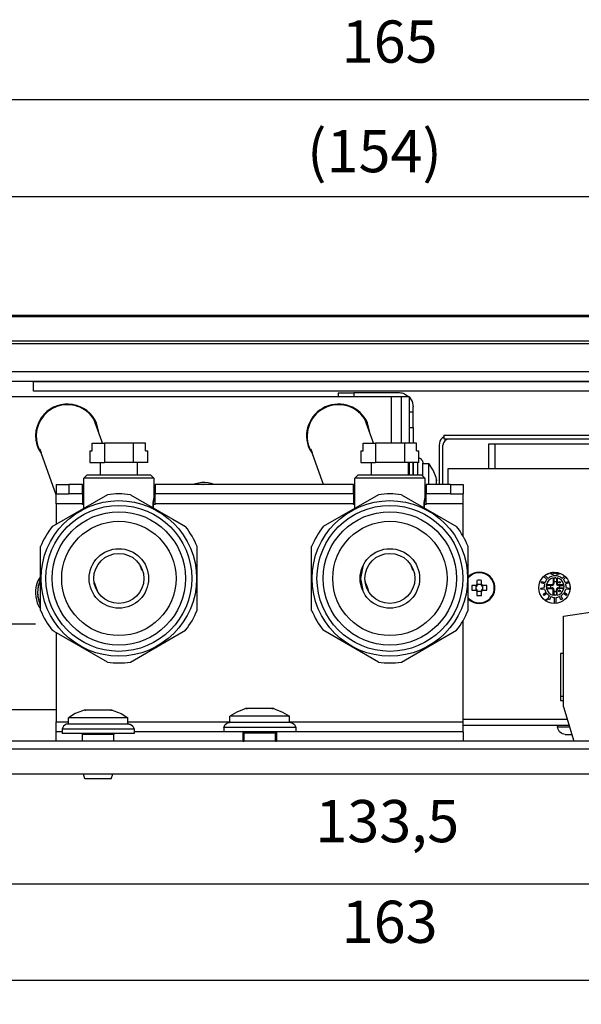
# Model space of a CAD drawing. Units: millimetres. Extents: x 0 to 3861, y 0 to 2730.
# Drawn here: x 3014 to 3317, y 804 to 1334 of the extents above; entities that cross this region are included whole.
import ezdxf

# ---------------------------------------------------------------- set-up
doc = ezdxf.new("R2010")
doc.units = ezdxf.units.MM
doc.layers.add('1', color=7, linetype='Continuous')
doc.styles.add('CONVERTER_11', font='txt.shx', dxfattribs={"width": 0.9})
doc.dimstyles.new('ME10_DIM_25', dxfattribs={"dimtxt": 6.740741, "dimasz": 6.740741, "dimexe": 3.851852, "dimexo": 0, "dimgap": 3.851852, "dimtad": 1, "dimdsep": 46, "dimtxsty": 'CONVERTER_11', "dimsah": 1, "dimcen": 0.09, "dimclrd": 2, "dimclre": 2, "dimclrt": 3, "dimadec": 0, "dimazin": 0, "dimtfac": 1, "dimtdec": 4, "dimtix": 1, "dimtmove": 0, "dimatfit": 3, "dimfxl": 0, "dimtolj": 1, "dimtzin": 0, "dimarcsym": 0})
doc.dimstyles.new('ME10_DIM_26', dxfattribs={"dimtxt": 6.740741, "dimasz": 6.740741, "dimexe": 3.851852, "dimexo": 0, "dimgap": 3.851852, "dimtad": 1, "dimdsep": 46, "dimtxsty": 'CONVERTER_11', "dimsah": 1, "dimcen": 0.09, "dimclrd": 2, "dimclre": 2, "dimclrt": 3, "dimadec": 0, "dimazin": 0, "dimtfac": 1, "dimtdec": 4, "dimtix": 1, "dimtmove": 0, "dimatfit": 3, "dimfxl": 0, "dimtolj": 1, "dimtzin": 0, "dimarcsym": 0})
doc.dimstyles.new('ME10_DIM_27', dxfattribs={"dimtxt": 6.740741, "dimasz": 6.740741, "dimexe": 3.851852, "dimexo": 0, "dimgap": 3.851852, "dimtad": 1, "dimdsep": 46, "dimtxsty": 'CONVERTER_11', "dimsah": 1, "dimcen": 0.09, "dimclrd": 2, "dimclre": 2, "dimclrt": 3, "dimadec": 0, "dimazin": 0, "dimtfac": 1, "dimtdec": 4, "dimtix": 1, "dimtmove": 0, "dimatfit": 3, "dimfxl": 0, "dimtolj": 1, "dimtzin": 0, "dimarcsym": 0})
doc.dimstyles.new('ME10_DIM_30', dxfattribs={"dimtxt": 6.740741, "dimasz": 6.740741, "dimexe": 3.851852, "dimexo": 0, "dimgap": 3.851852, "dimtad": 1, "dimdsep": 46, "dimtxsty": 'CONVERTER_11', "dimsah": 1, "dimcen": 0.09, "dimclrd": 2, "dimclre": 2, "dimclrt": 3, "dimadec": 0, "dimazin": 0, "dimtfac": 1, "dimtdec": 4, "dimtix": 1, "dimtmove": 0, "dimatfit": 3, "dimfxl": 0, "dimtolj": 1, "dimtzin": 0, "dimarcsym": 0})
doc.dimstyles.new('ME10_DIM_31', dxfattribs={"dimtxt": 6.740741, "dimasz": 6.740741, "dimexe": 3.851852, "dimexo": 0, "dimgap": 3.851852, "dimtad": 1, "dimdsep": 46, "dimtxsty": 'CONVERTER_11', "dimsah": 1, "dimcen": 0.09, "dimclrd": 2, "dimclre": 2, "dimclrt": 3, "dimadec": 0, "dimazin": 0, "dimtfac": 1, "dimtdec": 4, "dimtix": 1, "dimtmove": 0, "dimatfit": 3, "dimfxl": 0, "dimtolj": 1, "dimtzin": 0, "dimarcsym": 0})

# ---------------------------------------------------------------- blocks, each defined once
blk = doc.blocks.new('*D32')
at = {"layer": '1', "color": 2, "linetype": 'Continuous'}
for p, q in [((941.95, 857.04), (941.95, 833.93)), ((949.95, 857.04), (949.95, 833.93)), ((922.21, 837.78), (941.95, 837.78)), ((941.95, 837.78), (949.95, 837.78)), ((949.95, 837.78), (963.43, 837.78))]:
    blk.add_line(p, q, dxfattribs=at)
at = {"layer": '1', "color": 2}
for points in [[(935.21, 836.89), (935.21, 838.67), (941.95, 837.78)], [(956.69, 838.67), (956.69, 836.89), (949.95, 837.78)]]:
    blk.add_solid(points, dxfattribs=at)
at = {"layer": '1', "color": 3, "insert": (924.77, 841.63), "char_height": 6.741, "attachment_point": 7, "rotation": 0.0001, "line_spacing_factor": 0.60024, "style": 'CONVERTER_11'}
blk.add_mtext('\\C3;M\\C3;8', dxfattribs=at)
blk = doc.blocks.new('*D33')
at = {"layer": '1', "color": 2, "linetype": 'Continuous'}
for p, q in [((937.95, 817.79), (937.95, 777.01)), ((1100.95, 813.79), (1100.95, 777.01)), ((937.95, 780.86), (1100.95, 780.86))]:
    blk.add_line(p, q, dxfattribs=at)
at = {"layer": '1', "color": 2}
for points in [[(944.69, 781.75), (944.69, 779.98), (937.95, 780.86)], [(1094.21, 779.98), (1094.21, 781.75), (1100.95, 780.86)]]:
    blk.add_solid(points, dxfattribs=at)
at = {"layer": '1', "color": 3, "insert": (1012.37, 784.72), "char_height": 6.741, "attachment_point": 7, "rotation": 0.0001, "line_spacing_factor": 0.60024, "style": 'CONVERTER_11'}
blk.add_mtext('163', dxfattribs=at)
blk = doc.blocks.new('*D34')
at = {"layer": '1', "color": 2, "linetype": 'Continuous'}
for p, q in [((952.7, 820.64), (952.7, 792.42)), ((1086.2, 820.64), (1086.2, 792.42)), ((952.7, 796.27), (1086.2, 796.27))]:
    blk.add_line(p, q, dxfattribs=at)
at = {"layer": '1', "color": 2}
for points in [[(959.44, 797.16), (959.44, 795.38), (952.7, 796.27)], [(1079.46, 795.38), (1079.46, 797.16), (1086.2, 796.27)]]:
    blk.add_solid(points, dxfattribs=at)
at = {"layer": '1', "color": 3, "insert": (1008.16, 800.8), "char_height": 6.741, "attachment_point": 7, "rotation": 0.0001, "line_spacing_factor": 0.60024, "style": 'CONVERTER_11'}
blk.add_mtext('133,5', dxfattribs=at)
blk = doc.blocks.new('*D37')
at = {"layer": '1', "color": 2, "linetype": 'Continuous'}
for p, q in [((936.95, 887.59), (936.95, 925.32)), ((1101.95, 887.59), (1101.95, 925.32)), ((1101.95, 921.47), (936.95, 921.47))]:
    blk.add_line(p, q, dxfattribs=at)
at = {"layer": '1', "color": 2}
for points in [[(943.69, 922.36), (943.69, 920.59), (936.95, 921.47)], [(1095.21, 920.59), (1095.21, 922.36), (1101.95, 921.47)]]:
    blk.add_solid(points, dxfattribs=at)
at = {"layer": '1', "color": 3, "insert": (1012.37, 925.32), "char_height": 6.741, "attachment_point": 7, "rotation": 0.0001, "line_spacing_factor": 0.60024, "style": 'CONVERTER_11'}
blk.add_mtext('165', dxfattribs=at)
blk = doc.blocks.new('*D38')
at = {"layer": '1', "color": 2, "linetype": 'Continuous'}
for p, q in [((942.45, 886.81), (942.45, 909.92)), ((1096.45, 886.81), (1096.45, 909.92)), ((942.45, 906.07), (1096.45, 906.07))]:
    blk.add_line(p, q, dxfattribs=at)
at = {"layer": '1', "color": 2}
for points in [[(949.19, 906.95), (949.19, 905.18), (942.45, 906.07)], [(1089.71, 905.18), (1089.71, 906.95), (1096.45, 906.07)]]:
    blk.add_solid(points, dxfattribs=at)
at = {"layer": '1', "color": 3, "insert": (1006.84, 909.92), "char_height": 6.7407, "attachment_point": 7, "rotation": 0.0001, "line_spacing_factor": 0.60024, "style": 'CONVERTER_11'}
blk.add_mtext('\\C3;(\\C3;154\\C3;)', dxfattribs=at)
blk = doc.blocks.new('SA_links4', base_point=(1130.416, 805.412))
at = {"color": 1, "linetype": 'Continuous'}
for p, q in [((1096.447, 887.037), (942.447, 887.037)), ((1096.447, 886.806), (942.447, 886.806)), ((1089.928, 882.959), (948.965, 882.959)), ((1089.861, 882.537), (949.032, 882.537)), ((1081.847, 878.037), (957.047, 878.037)), ((957.047, 876.537), (1081.847, 876.537)), ((963.147, 876.437), (963.147, 876.537)), ((1075.747, 876.437), (963.147, 876.437)), ((963.147, 874.937), (963.147, 876.437)), ((1075.747, 874.937), (963.147, 874.937)), ((1011.807, 874.667), (1014.307, 874.667)), ((1011.807, 874.667), (1011.807, 874.037)), ((1014.307, 874.667), (1014.307, 874.037)), ((1021.577, 874.667), (1014.307, 874.667)), ((1022.43, 874.497), (1023.119, 874.037)), ((1020.327, 874.037), (957.027, 874.037)), ((1020.327, 866.642), (1020.327, 874.037)), ((1021.927, 874.037), (1020.327, 874.037)), ((1021.927, 866.642), (1021.927, 874.037)), ((1023.177, 874.037), (1021.927, 874.037)), ((1023.177, 871.518), (1023.177, 874.037)), ((1023.177, 873.979), (1023.637, 873.29)), ((1023.637, 873.29), (1023.807, 872.437)), ((1023.177, 871.667), (1023.807, 871.667)), ((1023.177, 871.477), (1023.177, 871.518)), ((1023.177, 869.167), (1023.177, 871.477)), ((1023.807, 871.667), (1023.807, 872.437)), ((1023.807, 869.167), (1023.807, 871.667)), ((974.035, 866.952), (972.758, 870.489)), ((973.608, 868.137), (973.192, 869.902)), ((1017.335, 866.952), (1016.058, 870.489)), ((1016.911, 868.127), (1016.493, 869.902)), ((1023.177, 866.642), (1023.177, 869.167)), ((1023.177, 869.167), (1023.807, 869.167)), ((1023.807, 869.167), (1023.807, 866.642)), ((972.522, 866.642), (974.456, 866.642)), ((972.522, 865.442), (972.522, 866.642)), ((974.148, 866.642), (974.035, 866.952)), ((974.456, 866.642), (974.456, 863.542)), ((979.075, 866.642), (974.456, 866.642)), ((981.009, 866.642), (979.075, 866.642)), ((979.075, 866.642), (979.075, 863.542)), ((981.009, 865.442), (981.009, 866.642)), ((1015.822, 865.442), (1015.822, 866.642)), ((1015.822, 866.642), (1017.756, 866.642)), ((1017.448, 866.642), (1017.335, 866.952)), ((1017.756, 866.642), (1017.756, 863.542)), ((1022.375, 866.642), (1017.756, 866.642)), ((1024.309, 866.642), (1022.375, 866.642)), ((1022.375, 866.642), (1022.375, 863.542)), ((1024.309, 865.442), (1024.309, 866.642)), ((1028.697, 867.656), (1028.415, 867.468)), ((1028.697, 867.937), (1028.697, 867.337)), ((1028.697, 867.937), (1079.997, 867.937)), ((1028.697, 867.337), (1079.997, 867.337)), ((963.91, 865.672), (964.355, 865.054)), ((966.501, 859.114), (964.131, 865.676)), ((964.131, 865.676), (964.344, 865.085)), ((972.146, 865.442), (972.146, 863.542)), ((972.146, 865.442), (972.522, 865.442)), ((981.009, 865.442), (981.384, 865.442)), ((981.384, 863.542), (981.384, 865.442)), ((1007.212, 865.672), (1007.654, 865.057)), ((1009.249, 860.642), (1007.431, 865.676)), ((1007.431, 865.676), (1007.644, 865.085)), ((1015.446, 865.442), (1015.822, 865.442)), ((1015.446, 865.442), (1015.446, 863.542)), ((1024.309, 865.442), (1024.684, 865.442)), ((1024.684, 863.542), (1024.684, 865.442)), ((1027.947, 866.337), (1027.947, 860.038)), ((1028.547, 860.038), (1028.547, 866.337)), ((1035.847, 866.537), (1036.847, 866.537)), ((1035.847, 862.537), (1035.847, 866.537)), ((1036.847, 866.537), (1036.847, 862.537)), ((1036.847, 866.537), (1078.847, 866.537)), ((972.146, 863.542), (974.456, 863.542)), ((973.765, 863.542), (973.765, 861.542)), ((979.075, 863.542), (974.456, 863.542)), ((981.384, 863.542), (979.075, 863.542)), ((979.765, 861.542), (979.765, 863.542)), ((1015.446, 863.542), (1017.756, 863.542)), ((1017.065, 863.542), (1017.065, 861.542)), ((1022.375, 863.542), (1017.756, 863.542)), ((1024.684, 863.542), (1022.375, 863.542)), ((1023.065, 861.542), (1023.065, 863.542)), ((1023.177, 861.542), (1023.177, 863.542)), ((1023.807, 863.542), (1023.807, 861.542)), ((1023.807, 862.897), (1023.807, 863.542)), ((1024.507, 863.481), (1024.507, 863.542)), ((1024.507, 862.199), (1024.507, 863.481)), ((1024.684, 864.346), (1024.766, 864.313)), ((1024.766, 864.313), (1024.977, 864.207)), ((1024.977, 864.207), (1025.113, 863.992)), ((1025.113, 863.992), (1025.267, 863.811)), ((1025.267, 863.811), (1025.307, 863.466)), ((1025.307, 861.707), (1025.307, 863.466)), ((1023.807, 861.542), (1023.807, 862.897)), ((1024.507, 861.542), (1024.507, 862.199)), ((1025.307, 863.417), (1026.307, 863.417)), ((1026.307, 860.135), (1026.307, 863.417)), ((1026.96, 862.333), (1026.307, 863.417)), ((1027.434, 861.161), (1026.96, 862.333)), ((1029.347, 862.537), (1029.347, 860.038)), ((1079.347, 862.537), (1029.347, 862.537)), ((971.165, 861.042), (971.665, 861.542)), ((977.428, 861.042), (971.165, 861.042)), ((971.165, 856.242), (971.165, 861.042)), ((977.667, 861.542), (971.665, 861.542)), ((982.365, 861.042), (977.428, 861.042)), ((981.865, 861.542), (977.667, 861.542)), ((982.365, 861.042), (981.865, 861.542)), ((982.365, 861.042), (982.365, 857.792)), ((990.024, 860.384), (988.556, 860.038)), ((1009.467, 860.038), (1009.249, 860.642)), ((1014.465, 861.042), (1014.965, 861.542)), ((1020.728, 861.042), (1014.465, 861.042)), ((1014.465, 856.242), (1014.465, 861.042)), ((1020.967, 861.542), (1014.965, 861.542)), ((1025.665, 861.042), (1020.728, 861.042)), ((1025.165, 861.542), (1020.967, 861.542)), ((1025.665, 861.042), (1025.165, 861.542)), ((1025.307, 861.4), (1025.307, 861.707)), ((1025.665, 861.042), (1025.665, 857.792)), ((1027.507, 860.917), (1027.434, 861.161)), ((1027.507, 860.807), (1027.507, 860.917)), ((1027.507, 860.634), (1027.507, 860.807)), ((1027.507, 860.807), (1027.507, 860.634)), ((1027.507, 860.616), (1027.507, 860.634)), ((1027.507, 860.634), (1027.507, 860.633)), ((1027.507, 860.487), (1027.507, 860.616)), ((1027.507, 860.038), (1027.507, 860.487)), ((966.765, 858.381), (966.501, 859.114)), ((966.765, 860.038), (968.765, 860.038)), ((966.765, 860.038), (966.765, 858.538)), ((970.965, 860.038), (968.765, 860.038)), ((968.765, 860.038), (968.765, 858.538)), ((970.965, 858.538), (970.965, 860.038)), ((971.165, 859.102), (970.965, 858.996)), ((1014.265, 860.038), (982.565, 860.038)), ((982.565, 860.038), (982.565, 858.538)), ((990.158, 860.038), (990.202, 860.047)), ((990.202, 860.047), (990.246, 860.038)), ((992.03, 860.038), (991.988, 860.064)), ((1014.265, 858.538), (1014.265, 860.038)), ((1014.465, 859.102), (1014.265, 858.996)), ((1029.765, 860.038), (1025.865, 860.038)), ((1025.865, 860.038), (1025.865, 858.538)), ((1026.307, 860.038), (1026.307, 860.135)), ((1029.765, 860.038), (1029.765, 858.538)), ((1029.765, 860.038), (1031.765, 860.038)), ((1031.765, 860.038), (1031.765, 858.538)), ((974.931, 858.417), (966.44, 853.514)), ((966.765, 856.938), (966.765, 858.538)), ((966.765, 858.538), (968.765, 858.538)), ((970.965, 858.538), (968.765, 858.538)), ((970.965, 858.538), (970.965, 856.938)), ((978.599, 858.417), (985.401, 854.49)), ((982.241, 856.976), (982.262, 857.187)), ((982.262, 857.187), (982.243, 857.002)), ((982.262, 857.187), (982.264, 857.203)), ((982.264, 857.203), (982.262, 857.187)), ((982.264, 857.203), (982.291, 857.403)), ((982.279, 857.32), (982.264, 857.203)), ((982.291, 857.403), (982.279, 857.32)), ((982.312, 857.527), (982.291, 857.403)), ((982.291, 857.403), (982.303, 857.476)), ((982.303, 857.476), (982.319, 857.567)), ((982.315, 857.543), (982.312, 857.527)), ((982.332, 857.631), (982.315, 857.543)), ((982.319, 857.567), (982.332, 857.631)), ((982.356, 857.751), (982.332, 857.631)), ((982.332, 857.631), (982.344, 857.691)), ((982.344, 857.691), (982.36, 857.766)), ((982.365, 857.792), (982.356, 857.751)), ((982.36, 857.766), (982.365, 857.792)), ((1014.265, 858.538), (982.565, 858.538)), ((982.565, 856.938), (982.565, 858.538)), ((1018.231, 858.417), (1009.399, 853.317)), ((1014.265, 858.538), (1014.265, 856.938)), ((1021.899, 858.417), (1030.731, 853.317)), ((1025.541, 856.976), (1025.562, 857.187)), ((1025.562, 857.187), (1025.543, 857.002)), ((1025.562, 857.187), (1025.564, 857.203)), ((1025.564, 857.203), (1025.562, 857.187)), ((1025.564, 857.203), (1025.591, 857.403)), ((1025.579, 857.32), (1025.564, 857.203)), ((1025.591, 857.403), (1025.579, 857.32)), ((1025.612, 857.527), (1025.591, 857.403)), ((1025.591, 857.403), (1025.603, 857.476)), ((1025.603, 857.476), (1025.619, 857.567)), ((1025.615, 857.543), (1025.612, 857.527)), ((1025.632, 857.631), (1025.615, 857.543)), ((1025.619, 857.567), (1025.632, 857.631)), ((1025.656, 857.751), (1025.632, 857.631)), ((1025.632, 857.631), (1025.644, 857.691)), ((1025.644, 857.691), (1025.663, 857.78)), ((1025.665, 857.792), (1025.656, 857.751)), ((1025.663, 857.78), (1025.665, 857.792)), ((1025.865, 856.938), (1025.865, 858.538)), ((1029.765, 858.538), (1025.865, 858.538)), ((1029.765, 858.538), (1031.765, 858.538)), ((1031.765, 856.938), (1031.765, 858.538)), ((966.765, 856.938), (966.765, 853.702)), ((970.965, 856.938), (966.765, 856.938)), ((970.965, 856.838), (970.965, 856.938)), ((971.165, 856.838), (970.965, 856.838)), ((982.224, 856.581), (982.227, 856.731)), ((982.227, 856.731), (982.224, 856.579)), ((982.224, 856.478), (982.224, 856.581)), ((982.224, 856.579), (982.224, 856.578)), ((982.224, 856.578), (982.224, 856.478)), ((982.229, 856.321), (982.224, 856.478)), ((982.224, 856.478), (982.226, 856.422)), ((982.226, 856.422), (982.229, 856.321)), ((982.227, 856.731), (982.235, 856.893)), ((982.235, 856.893), (982.227, 856.731)), ((982.565, 856.838), (982.233, 856.838)), ((982.235, 856.893), (982.241, 856.976)), ((982.241, 856.976), (982.235, 856.893)), ((982.243, 857.002), (982.241, 856.976)), ((1014.265, 856.938), (982.565, 856.938)), ((982.565, 856.938), (982.565, 856.838)), ((1014.265, 856.838), (1014.265, 856.938)), ((1014.465, 856.838), (1014.265, 856.838)), ((1025.524, 856.581), (1025.527, 856.731)), ((1025.527, 856.731), (1025.524, 856.579)), ((1025.524, 856.478), (1025.524, 856.581)), ((1025.524, 856.579), (1025.524, 856.578)), ((1025.524, 856.578), (1025.524, 856.486)), ((1025.524, 856.486), (1025.524, 856.478)), ((1025.529, 856.321), (1025.524, 856.478)), ((1025.524, 856.478), (1025.525, 856.44)), ((1025.525, 856.44), (1025.529, 856.321)), ((1025.527, 856.731), (1025.535, 856.893)), ((1025.535, 856.893), (1025.527, 856.731)), ((1025.865, 856.838), (1025.533, 856.838)), ((1025.535, 856.893), (1025.541, 856.976)), ((1025.541, 856.976), (1025.535, 856.893)), ((1025.543, 857.002), (1025.541, 856.976)), ((1031.765, 856.938), (1025.865, 856.938)), ((1025.865, 856.938), (1025.865, 856.838)), ((1031.765, 851.775), (1031.765, 856.938)), ((985.401, 854.49), (987.431, 853.317)), ((966.44, 853.514), (966.099, 853.317)), ((964.265, 839.943), (964.265, 850.141)), ((989.265, 839.943), (989.265, 850.141)), ((1007.565, 839.943), (1007.565, 850.141)), ((1032.565, 839.943), (1032.565, 850.141)), ((980.161, 847.12), (980.184, 847.055)), ((980.161, 847.12), (980.433, 846.366)), ((980.433, 846.366), (980.161, 847.12)), ((980.252, 846.867), (980.161, 847.12)), ((980.184, 847.055), (980.252, 846.867)), ((1015.415, 845.042), (1015.849, 847.225)), ((1023.461, 847.12), (1023.733, 846.366)), ((1023.733, 846.366), (1023.461, 847.12)), ((1023.461, 847.12), (1023.552, 846.867)), ((1023.552, 846.867), (1023.461, 847.12)), ((964.265, 845.367), (963.774, 844.573)), ((964.154, 844.609), (964.265, 844.776)), ((964.24, 844.738), (964.265, 844.783)), ((1015.851, 842.85), (1015.415, 845.042)), ((1033.03, 845.663), (1032.565, 845.276)), ((1033.081, 845.581), (1032.565, 845.111)), ((1033.977, 844.736), (1033.977, 844.08)), ((1034.717, 844.08), (1034.717, 844.736)), ((1045.153, 844.875), (1044.665, 845.362)), ((1044.88, 845.506), (1045.332, 845.054)), ((1045.187, 845.693), (1045.16, 845.693)), ((1045.325, 845.71), (1045.187, 845.693)), ((1045.404, 845.743), (1045.325, 845.71)), ((1045.339, 845.813), (1045.365, 845.827)), ((1045.365, 845.827), (1045.369, 845.833)), ((1045.483, 845.811), (1045.404, 845.743)), ((1045.5, 845.869), (1045.483, 845.811)), ((1045.739, 845.827), (1045.719, 845.878)), ((1045.719, 845.878), (1045.817, 845.878)), ((1045.798, 845.76), (1045.739, 845.827)), ((1045.896, 845.71), (1045.798, 845.76)), ((1045.817, 845.878), (1045.857, 845.827)), ((1045.857, 845.827), (1045.916, 845.794)), ((1045.994, 845.693), (1045.896, 845.71)), ((1045.916, 845.794), (1045.975, 845.777)), ((1045.975, 845.777), (1046.093, 845.777)), ((1046.073, 845.693), (1045.994, 845.693)), ((1046.073, 845.978), (1046.05, 845.978)), ((1046.172, 845.995), (1046.073, 845.978)), ((1046.172, 845.71), (1046.073, 845.693)), ((1046.093, 845.777), (1046.152, 845.794)), ((1046.152, 845.794), (1046.211, 845.827)), ((1046.152, 845.071), (1046.469, 845.134)), ((1046.152, 845.124), (1046.152, 844.233)), ((1046.154, 845.042), (1046.152, 845.027)), ((1046.176, 845.076), (1046.162, 845.061)), ((1046.192, 846.006), (1046.172, 845.995)), ((1046.27, 845.76), (1046.172, 845.71)), ((1046.211, 845.827), (1046.25, 845.878)), ((1046.25, 845.878), (1046.27, 845.928)), ((1046.27, 845.928), (1046.289, 846.026)), ((1046.329, 845.827), (1046.27, 845.76)), ((1046.279, 845.097), (1046.279, 844.499)), ((1046.368, 845.911), (1046.329, 845.827)), ((1046.388, 846.028), (1046.368, 845.911)), ((1046.56, 845.116), (1046.379, 845.116)), ((1046.469, 845.134), (1046.787, 845.071)), ((1046.565, 845.911), (1046.585, 845.978)), ((1046.565, 845.878), (1046.565, 845.911)), ((1046.585, 845.811), (1046.565, 845.878)), ((1046.585, 845.978), (1046.593, 845.988)), ((1046.664, 845.743), (1046.585, 845.811)), ((1046.66, 845.097), (1046.66, 844.499)), ((1046.697, 845.967), (1046.664, 845.911)), ((1046.664, 845.911), (1046.664, 845.878)), ((1046.664, 845.878), (1046.703, 845.827)), ((1046.743, 845.71), (1046.664, 845.743)), ((1046.703, 845.827), (1046.762, 845.794)), ((1046.88, 845.693), (1046.743, 845.71)), ((1046.762, 845.794), (1046.861, 845.777)), ((1046.777, 845.061), (1046.763, 845.076)), ((1046.787, 845.124), (1046.787, 844.233)), ((1046.787, 845.027), (1046.787, 845.042)), ((1046.861, 845.777), (1046.939, 845.777)), ((1046.92, 845.693), (1046.88, 845.693)), ((1047.057, 845.71), (1046.92, 845.693)), ((1046.939, 845.777), (1047.038, 845.794)), ((1047.038, 845.794), (1047.097, 845.827)), ((1047.136, 845.743), (1047.057, 845.71)), ((1047.097, 845.827), (1047.136, 845.878)), ((1047.136, 845.878), (1047.148, 845.878)), ((1047.215, 845.811), (1047.136, 845.743)), ((1047.23, 845.861), (1047.215, 845.811)), ((1047.607, 845.054), (1047.96, 845.408)), ((1048.155, 845.244), (1047.786, 844.875)), ((963.88, 843.231), (963.953, 844.019)), ((964.12, 844.526), (964.146, 844.572)), ((972.84, 844.43), (972.801, 844.539)), ((972.917, 844.217), (972.84, 844.43)), ((973.369, 842.964), (972.917, 844.217)), ((973.369, 842.964), (973.097, 843.717)), ((973.097, 843.717), (973.369, 842.964)), ((1016.101, 844.539), (1016.14, 844.43)), ((1016.14, 844.43), (1016.217, 844.217)), ((1016.217, 844.217), (1016.518, 843.383)), ((1016.397, 843.717), (1016.669, 842.964)), ((1016.669, 842.964), (1016.397, 843.717)), ((1016.518, 843.383), (1016.669, 842.964)), ((1033.804, 843.907), (1033.147, 843.907)), ((1033.147, 843.167), (1033.804, 843.167)), ((1033.791, 843.57), (1033.79, 843.537)), ((1033.79, 843.537), (1033.791, 843.504)), ((1033.794, 843.603), (1033.791, 843.57)), ((1033.791, 843.504), (1033.794, 843.472)), ((1033.794, 843.907), (1033.794, 843.603)), ((1033.794, 843.472), (1033.794, 843.167)), ((1033.804, 843.907), (1033.932, 843.907)), ((1033.932, 843.167), (1033.804, 843.167)), ((1034.281, 844.089), (1033.977, 844.089)), ((1033.977, 843.952), (1033.977, 844.08)), ((1033.977, 842.994), (1033.977, 843.122)), ((1034.347, 844.094), (1034.281, 844.089)), ((1034.412, 844.089), (1034.347, 844.094)), ((1034.717, 844.089), (1034.412, 844.089)), ((1034.717, 844.08), (1034.717, 843.952)), ((1034.717, 843.122), (1034.717, 842.994)), ((1034.762, 843.907), (1034.89, 843.907)), ((1034.89, 843.167), (1034.762, 843.167)), ((1035.546, 843.907), (1034.89, 843.907)), ((1034.89, 843.167), (1035.546, 843.167)), ((1034.899, 843.603), (1034.899, 843.907)), ((1034.903, 843.537), (1034.899, 843.603)), ((1034.899, 843.472), (1034.903, 843.537)), ((1034.899, 843.167), (1034.899, 843.472)), ((1044.195, 843.506), (1044.736, 843.591)), ((1044.203, 843.443), (1044.195, 843.506)), ((1044.212, 843.38), (1044.203, 843.443)), ((1044.222, 843.317), (1044.212, 843.38)), ((1044.235, 843.255), (1044.222, 843.317)), ((1044.775, 843.341), (1044.235, 843.255)), ((1044.259, 844.322), (1044.277, 844.383)), ((1044.78, 844.153), (1044.259, 844.322)), ((1044.277, 844.383), (1044.295, 844.444)), ((1044.295, 844.444), (1044.316, 844.504)), ((1044.316, 844.504), (1044.338, 844.564)), ((1044.338, 844.564), (1044.858, 844.394)), ((1045.072, 843.737), (1045.136, 844.055)), ((1045.136, 843.42), (1045.072, 843.737)), ((1045.083, 844.055), (1045.974, 844.055)), ((1045.083, 843.42), (1045.974, 843.42)), ((1045.09, 843.828), (1045.09, 843.647)), ((1045.707, 843.928), (1045.11, 843.928)), ((1045.11, 843.547), (1045.707, 843.547)), ((1045.146, 844.045), (1045.131, 844.031)), ((1045.131, 843.444), (1045.146, 843.43)), ((1045.136, 844.055), (1045.159, 844.055)), ((1045.165, 843.422), (1045.18, 843.42)), ((1045.71, 843.964), (1045.707, 843.928)), ((1045.707, 843.928), (1045.707, 843.547)), ((1045.974, 843.928), (1045.707, 843.928)), ((1045.707, 843.547), (1045.974, 843.547)), ((1045.707, 843.547), (1045.71, 843.511)), ((1045.711, 843.976), (1045.71, 843.964)), ((1045.71, 843.511), (1045.711, 843.499)), ((1045.717, 843.999), (1045.711, 843.976)), ((1045.711, 843.499), (1045.717, 843.476)), ((1045.723, 844.018), (1045.717, 843.999)), ((1045.717, 843.476), (1045.723, 843.457)), ((1045.73, 844.033), (1045.723, 844.018)), ((1045.723, 843.457), (1045.73, 843.442)), ((1045.76, 844.055), (1045.73, 844.033)), ((1045.73, 843.442), (1045.76, 843.42)), ((1045.974, 843.928), (1045.974, 844.055)), ((1045.974, 843.547), (1045.974, 843.42)), ((1046.174, 844.476), (1046.152, 844.447)), ((1046.279, 844.233), (1046.152, 844.233)), ((1046.279, 843.242), (1046.152, 843.242)), ((1046.152, 842.351), (1046.152, 843.242)), ((1046.152, 843.028), (1046.174, 842.998)), ((1046.189, 844.484), (1046.174, 844.476)), ((1046.208, 844.49), (1046.189, 844.484)), ((1046.231, 844.495), (1046.208, 844.49)), ((1046.243, 844.497), (1046.231, 844.495)), ((1046.279, 844.499), (1046.243, 844.497)), ((1046.279, 844.499), (1046.279, 844.233)), ((1046.66, 844.499), (1046.279, 844.499)), ((1046.279, 843.242), (1046.279, 842.975)), ((1046.66, 844.499), (1046.66, 844.233)), ((1046.696, 844.497), (1046.66, 844.499)), ((1046.66, 844.233), (1046.787, 844.233)), ((1046.66, 842.975), (1046.66, 843.242)), ((1046.787, 843.242), (1046.66, 843.242)), ((1046.708, 844.495), (1046.696, 844.497)), ((1046.731, 844.49), (1046.708, 844.495)), ((1046.75, 844.484), (1046.731, 844.49)), ((1046.765, 844.476), (1046.75, 844.484)), ((1046.787, 844.447), (1046.765, 844.476)), ((1046.787, 843.028), (1046.765, 842.998)), ((1046.787, 842.351), (1046.787, 843.242)), ((1046.965, 844.055), (1046.965, 843.928)), ((1046.965, 844.055), (1047.856, 844.055)), ((1046.965, 843.928), (1047.231, 843.928)), ((1046.965, 843.547), (1047.231, 843.547)), ((1046.965, 843.547), (1046.965, 843.42)), ((1047.856, 843.42), (1046.965, 843.42)), ((1047.179, 844.055), (1047.208, 844.033)), ((1047.179, 843.42), (1047.208, 843.442)), ((1047.208, 844.033), (1047.216, 844.018)), ((1047.208, 843.442), (1047.216, 843.457)), ((1047.216, 844.018), (1047.222, 843.999)), ((1047.216, 843.457), (1047.222, 843.476)), ((1047.222, 843.999), (1047.227, 843.976)), ((1047.222, 843.476), (1047.227, 843.499)), ((1047.227, 843.976), (1047.229, 843.964)), ((1047.227, 843.499), (1047.229, 843.511)), ((1047.229, 843.964), (1047.231, 843.928)), ((1047.229, 843.511), (1047.231, 843.547)), ((1047.231, 843.547), (1047.231, 843.928)), ((1047.231, 843.928), (1047.829, 843.928)), ((1047.231, 843.547), (1047.829, 843.547)), ((1047.774, 843.422), (1047.759, 843.42)), ((1047.78, 844.055), (1047.803, 844.055)), ((1047.803, 843.42), (1047.78, 843.42)), ((1047.793, 844.045), (1047.808, 844.031)), ((1047.808, 843.444), (1047.793, 843.43)), ((1047.803, 844.055), (1047.866, 843.737)), ((1047.866, 843.737), (1047.803, 843.42)), ((1047.848, 843.828), (1047.848, 843.647)), ((1048.081, 844.394), (1048.601, 844.564)), ((1048.679, 844.322), (1048.159, 844.153)), ((1048.704, 843.255), (1048.163, 843.341)), ((1048.203, 843.591), (1048.744, 843.506)), ((1048.601, 844.564), (1048.623, 844.504)), ((1048.623, 844.504), (1048.644, 844.444)), ((1048.644, 844.444), (1048.662, 844.383)), ((1048.678, 844.322), (1048.651, 844.419)), ((1048.662, 844.383), (1048.679, 844.322)), ((1048.717, 843.317), (1048.704, 843.255)), ((1048.727, 843.38), (1048.717, 843.317)), ((1048.736, 843.443), (1048.727, 843.38)), ((1048.744, 843.506), (1048.736, 843.443)), ((963.805, 842.431), (963.823, 842.628)), ((964.032, 841.576), (963.832, 842.166)), ((1032.565, 841.942), (1032.727, 841.76)), ((1032.565, 841.787), (1032.662, 841.69)), ((1033.977, 842.994), (1033.977, 842.338)), ((1033.977, 842.985), (1034.281, 842.985)), ((1034.281, 842.985), (1034.347, 842.98)), ((1034.347, 842.98), (1034.412, 842.985)), ((1034.412, 842.985), (1034.717, 842.985)), ((1034.717, 842.338), (1034.717, 842.994)), ((1044.548, 842.499), (1044.991, 842.82)), ((1044.583, 842.446), (1044.548, 842.499)), ((1044.62, 842.394), (1044.583, 842.446)), ((1044.658, 842.343), (1044.62, 842.394)), ((1044.698, 842.293), (1044.658, 842.343)), ((1045.14, 842.615), (1044.698, 842.293)), ((1044.998, 841.569), (1044.878, 841.569)), ((1045.022, 841.658), (1044.998, 841.569)), ((1045.199, 841.705), (1045.022, 841.658)), ((1045.12, 841.408), (1045.199, 841.705)), ((1045.32, 841.761), (1045.569, 842.249)), ((1045.375, 841.73), (1045.32, 841.761)), ((1045.432, 841.701), (1045.375, 841.73)), ((1045.489, 841.673), (1045.432, 841.701)), ((1045.546, 841.646), (1045.489, 841.673)), ((1045.795, 842.134), (1045.546, 841.646)), ((1046.154, 842.433), (1046.152, 842.448)), ((1046.469, 842.34), (1046.152, 842.404)), ((1046.176, 842.399), (1046.162, 842.414)), ((1046.174, 842.998), (1046.189, 842.991)), ((1046.189, 842.991), (1046.208, 842.985)), ((1046.208, 842.985), (1046.231, 842.979)), ((1046.231, 842.979), (1046.243, 842.978)), ((1046.243, 842.978), (1046.279, 842.975)), ((1046.279, 842.975), (1046.279, 842.378)), ((1046.279, 842.975), (1046.66, 842.975)), ((1046.342, 841.038), (1046.342, 842.002)), ((1046.56, 842.358), (1046.379, 842.358)), ((1046.787, 842.404), (1046.469, 842.34)), ((1046.596, 842.002), (1046.596, 841.087)), ((1046.696, 842.978), (1046.66, 842.975)), ((1046.66, 842.975), (1046.66, 842.378)), ((1046.708, 842.979), (1046.696, 842.978)), ((1046.731, 842.985), (1046.708, 842.979)), ((1046.75, 842.991), (1046.731, 842.985)), ((1046.765, 842.998), (1046.75, 842.991)), ((1046.777, 842.414), (1046.763, 842.399)), ((1047.393, 841.646), (1047.144, 842.134)), ((1047.37, 842.249), (1047.619, 841.761)), ((1047.45, 841.673), (1047.393, 841.646)), ((1047.507, 841.701), (1047.45, 841.673)), ((1047.563, 841.73), (1047.507, 841.701)), ((1047.619, 841.761), (1047.563, 841.73)), ((1048.241, 842.293), (1047.799, 842.615)), ((1047.948, 842.82), (1048.391, 842.499)), ((1048.281, 842.343), (1048.241, 842.293)), ((1048.319, 842.394), (1048.281, 842.343)), ((1048.355, 842.446), (1048.319, 842.394)), ((1048.391, 842.499), (1048.355, 842.446)), ((963.91, 840.672), (964.265, 840.179)), ((964.265, 840.798), (964.154, 840.965)), ((1047.797, 839.037), (1061.723, 841.034)), ((1031.765, 822.138), (1031.765, 838.309)), ((1047.797, 824.537), (1047.797, 839.037)), ((966.44, 836.569), (966.099, 836.766)), ((985.401, 835.594), (987.431, 836.766)), ((1018.231, 831.667), (1009.399, 836.766)), ((1021.899, 831.667), (1030.731, 836.766)), ((974.931, 831.667), (966.44, 836.569)), ((966.765, 836.381), (966.765, 822.138)), ((978.599, 831.667), (985.401, 835.594)), ((1047.797, 833.037), (1047.347, 833.037)), ((1047.347, 833.037), (1047.347, 825.537)), ((1047.347, 826.237), (1047.797, 826.237)), ((996.772, 824.166), (995.599, 823.692)), ((997.015, 824.238), (996.772, 824.166)), ((997.125, 824.238), (997.015, 824.238)), ((997.298, 824.238), (997.125, 824.238)), ((997.125, 824.238), (997.298, 824.238)), ((997.317, 824.238), (997.298, 824.238)), ((997.298, 824.238), (997.299, 824.238)), ((999.265, 824.238), (997.317, 824.238)), ((1001.214, 824.238), (999.265, 824.238)), ((1001.233, 824.238), (1001.214, 824.238)), ((1001.231, 824.238), (1001.233, 824.238)), ((1001.233, 824.238), (1001.405, 824.238)), ((1001.405, 824.238), (1001.233, 824.238)), ((1001.515, 824.238), (1001.405, 824.238)), ((1001.515, 824.238), (1001.759, 824.166)), ((1001.759, 824.166), (1002.931, 823.692)), ((1047.347, 825.537), (1047.797, 825.537)), ((1047.797, 824.537), (1049.447, 819.037)), ((966.765, 824.037), (957.027, 824.037)), ((969.781, 823.441), (968.697, 822.787)), ((973.447, 822.787), (968.697, 822.787)), ((968.697, 821.787), (968.697, 822.787)), ((970.953, 823.915), (969.781, 823.441)), ((971.197, 823.987), (970.953, 823.915)), ((971.307, 823.987), (971.197, 823.987)), ((971.479, 823.987), (971.307, 823.987)), ((971.307, 823.987), (971.479, 823.987)), ((971.498, 823.987), (971.479, 823.987)), ((971.479, 823.987), (971.481, 823.987)), ((973.447, 823.987), (971.498, 823.987)), ((975.395, 823.987), (973.447, 823.987)), ((978.197, 822.787), (973.447, 822.787)), ((975.414, 823.987), (975.395, 823.987)), ((975.412, 823.987), (975.414, 823.987)), ((975.414, 823.987), (975.586, 823.987)), ((975.586, 823.987), (975.414, 823.987)), ((975.697, 823.987), (975.586, 823.987)), ((975.697, 823.987), (975.94, 823.915)), ((975.94, 823.915), (977.112, 823.441)), ((977.112, 823.441), (978.197, 822.787)), ((978.197, 821.787), (978.197, 822.787)), ((995.599, 823.692), (994.515, 823.038)), ((999.265, 823.038), (994.515, 823.038)), ((994.515, 822.038), (994.515, 823.038)), ((1004.015, 823.038), (999.265, 823.038)), ((1002.931, 823.692), (1004.015, 823.038)), ((1004.015, 822.038), (1004.015, 823.038)), ((966.765, 822.138), (968.697, 822.138)), ((966.765, 820.538), (966.765, 822.138)), ((967.8, 821.247), (967.697, 820.987)), ((967.907, 821.457), (967.8, 821.247)), ((968.121, 821.593), (967.907, 821.457)), ((968.303, 821.748), (968.121, 821.593)), ((968.648, 821.787), (968.303, 821.748)), ((975.054, 821.787), (968.648, 821.787)), ((978.38, 821.787), (975.054, 821.787)), ((978.197, 822.138), (994.515, 822.138)), ((978.38, 821.787), (978.59, 821.748)), ((978.59, 821.748), (978.654, 821.715)), ((978.654, 821.715), (978.986, 821.457)), ((978.986, 821.457), (979.093, 821.247)), ((979.093, 821.247), (979.197, 820.987)), ((993.515, 821.238), (993.619, 821.498)), ((1001.132, 821.238), (993.515, 821.238)), ((993.515, 821.238), (993.515, 820.538)), ((993.619, 821.498), (993.725, 821.708)), ((993.725, 821.708), (993.94, 821.845)), ((993.94, 821.845), (994.121, 821.999)), ((994.121, 821.999), (994.467, 822.038)), ((1000.873, 822.038), (994.467, 822.038)), ((1004.198, 822.038), (1000.873, 822.038)), ((1004.996, 821.238), (1001.132, 821.238)), ((1004.015, 822.138), (1031.765, 822.138)), ((1004.198, 822.038), (1004.409, 821.999)), ((1004.409, 821.999), (1004.473, 821.966)), ((1004.473, 821.966), (1004.805, 821.708)), ((1004.805, 821.708), (1004.911, 821.498)), ((1004.911, 821.498), (1005.015, 821.238)), ((1005.015, 821.238), (1004.996, 821.238)), ((1005.015, 821.238), (1005.015, 820.538)), ((1031.765, 822.537), (1048.397, 822.537)), ((1031.765, 820.538), (1031.765, 822.138)), ((1048.697, 821.537), (1031.765, 821.537)), ((1046.847, 821.537), (1046.847, 821.337)), ((1046.847, 821.337), (1046.849, 821.337)), ((1046.862, 821.273), (1046.847, 821.337)), ((1046.849, 821.337), (1048.323, 821.337)), ((1046.921, 821.05), (1046.862, 821.273)), ((1047.184, 820.541), (1046.921, 821.05)), ((1048.323, 821.337), (1048.757, 821.337)), ((966.765, 819.038), (966.765, 820.538)), ((967.697, 820.538), (966.765, 820.538)), ((975.314, 820.987), (967.697, 820.987)), ((967.697, 820.987), (967.697, 820.287)), ((974.393, 820.287), (967.697, 820.287)), ((970.781, 820.284), (970.9, 820.216)), ((970.9, 820.216), (970.947, 820.087)), ((975.947, 820.087), (970.947, 820.087)), ((970.947, 819.037), (970.947, 820.087)), ((979.197, 820.287), (974.393, 820.287)), ((979.177, 820.987), (975.314, 820.987)), ((975.993, 820.216), (975.947, 820.087)), ((975.947, 819.037), (975.947, 820.087)), ((976.112, 820.284), (975.993, 820.216)), ((976.147, 820.287), (976.112, 820.284)), ((979.197, 820.987), (979.177, 820.987)), ((979.197, 820.987), (979.197, 820.287)), ((996.595, 820.538), (979.197, 820.538)), ((996.529, 820.538), (993.515, 820.538)), ((996.595, 820.538), (996.529, 820.538)), ((998.319, 820.538), (996.595, 820.538)), ((996.595, 820.538), (996.595, 819.038)), ((996.718, 820.467), (996.6, 820.535)), ((996.765, 820.338), (996.718, 820.467)), ((1001.765, 820.338), (996.765, 820.338)), ((996.765, 819.037), (996.765, 820.338)), ((1000.212, 820.538), (998.319, 820.538)), ((1001.935, 820.538), (1000.212, 820.538)), ((1001.812, 820.467), (1001.765, 820.338)), ((1001.765, 819.037), (1001.765, 820.338)), ((1001.931, 820.535), (1001.812, 820.467)), ((1001.935, 820.536), (1001.931, 820.535)), ((1002.002, 820.538), (1001.935, 820.538)), ((1031.765, 820.538), (1001.935, 820.538)), ((1001.935, 820.538), (1001.935, 819.038)), ((1005.015, 820.538), (1002.002, 820.538)), ((1031.765, 820.538), (1031.765, 819.038)), ((1047.537, 820.291), (1047.184, 820.541)), ((1047.649, 820.215), (1047.537, 820.291)), ((1048.06, 820.137), (1047.649, 820.215)), ((1048.052, 820.137), (1048.06, 820.137)), ((1048.06, 820.137), (1048.052, 820.137)), ((1048.06, 820.137), (1049.041, 820.137)), ((1049.041, 820.137), (1049.117, 820.137)), ((1083.347, 819.037), (955.547, 819.037)), ((970.947, 819.038), (966.765, 819.038)), ((967.697, 819.038), (967.697, 819.037)), ((996.595, 819.038), (975.947, 819.038)), ((979.197, 819.038), (979.197, 819.037)), ((996.595, 819.038), (996.765, 819.038)), ((1001.765, 819.038), (1001.935, 819.038)), ((1031.765, 819.038), (1001.935, 819.038)), ((1083.347, 817.787), (955.547, 817.787)), ((1100.947, 813.787), (937.947, 813.787)), ((971.347, 813.037), (971.097, 813.787)), ((975.547, 813.037), (975.797, 813.787)), ((974.25, 813.037), (971.347, 813.037)), ((975.547, 813.037), (974.25, 813.037))]:
    blk.add_line(p, q, dxfattribs=at)
for centre, radius in [((976.765, 845.042), 12.421), ((1020.065, 845.042), 12.421), ((976.765, 845.042), 11.65), ((976.765, 845.042), 10.65), ((1020.065, 845.042), 11.65), ((1020.065, 845.042), 10.65), ((976.765, 845.042), 9.135), ((1020.065, 845.042), 9.135), ((976.765, 845.042), 4.75), ((1020.065, 845.042), 4.75), ((976.765, 845.042), 4), ((1020.065, 845.042), 4), ((1046.347, 843.537), 2.5), ((1047.155, 844.423), 0.127), ((1047.155, 843.052), 0.127)]:
    blk.add_circle(centre, radius, dxfattribs=at)
for centre, radius, start, end in [((1021.577, 872.437), 2.23, 67.49999, 90.00056), ((968.551, 867.787), 5, 32.71331, 187.49998), ((968.551, 867.787), 5.1, 24.50001, 136.99994), ((1011.852, 867.787), 5.1, 24.49999, 204.49999), ((1011.851, 867.787), 5, 32.71331, 212.71331), ((968.551, 867.787), 5.1, 136.9999, 204.5), ((968.551, 867.787), 5, 187.50015, 212.7135), ((1029.547, 866.337), 1.6, 134.99997, 180.00001), ((1029.547, 866.337), 1, 90, 180), ((990.202, 855.287), 5.1, 69.49997, 91.99998), ((976.765, 845.042), 13.5, 82.19161, 97.80839), ((1020.065, 845.042), 13.5, 82.19161, 97.80839), ((976.765, 845.042), 13.5, 142.19161, 157.80839), ((976.765, 845.042), 13.5, 22.19161, 37.80839), ((1020.065, 845.042), 13.5, 142.19161, 157.80839), ((1020.065, 845.042), 13.5, 22.19161, 37.80839), ((968.551, 842.787), 4.76, 157.49999, 202.50001), ((1034.347, 843.537), 2.5, 227.64706, 37.0588), ((1034.347, 843.537), 2.5, 37.05883, 121.76469), ((1034.347, 843.537), 2.404, 270, 121.76474), ((1046.469, 843.737), 1.74, 139.1859, 157.8141), ((1046.469, 843.737), 1.422, 102.89789, 167.10211), ((1046.469, 843.737), 1.74, 49.1859, 130.8141), ((1046.469, 843.737), 1.422, 12.89789, 77.10211), ((1046.469, 843.737), 1.74, 22.1859, 40.8141), ((968.551, 842.787), 5.1, 159.49994, 204.49998), ((968.551, 842.787), 4.76, 158.5715, 165.00007), ((1034.347, 843.537), 0.556, 173.23393, 186.76607), ((1034.347, 843.537), 0.556, 138.28179, 173.23393), ((1034.347, 843.537), 0.556, 186.76607, 221.71821), ((1034.347, 843.537), 0.657, 124.26965, 145.73035), ((1034.347, 843.537), 0.657, 214.26965, 235.73035), ((1034.347, 843.537), 0.556, 131.71821, 138.28179), ((1034.347, 843.537), 0.556, 221.71821, 228.28179), ((1034.347, 843.537), 0.556, 96.76607, 131.71821), ((1034.347, 843.537), 0.556, 228.28179, 263.23393), ((1034.347, 843.537), 0.556, 83.23393, 96.76607), ((1034.347, 843.537), 0.556, 48.28179, 83.23393), ((1034.347, 843.537), 0.556, 276.76607, 311.71821), ((1034.347, 843.537), 0.657, 34.26965, 55.73035), ((1034.347, 843.537), 0.556, 41.71821, 48.28179), ((1034.347, 843.537), 0.657, 304.26965, 325.73035), ((1034.347, 843.537), 0.556, 311.71821, 318.28179), ((1034.347, 843.537), 0.556, 6.76607, 41.71821), ((1034.347, 843.537), 0.556, 318.28179, 353.23393), ((1034.347, 843.537), 0.556, 353.23393, 6.76607), ((1046.469, 843.737), 1.74, 166.1859, 184.8141), ((1046.469, 843.737), 1.74, 193.1859, 211.8141), ((1046.469, 843.737), 1.422, 192.89789, 257.10211), ((1045.974, 844.233), 0.178, 270, 0), ((1045.974, 844.233), 0.305, 270, 0), ((1045.974, 843.242), 0.305, 0, 90), ((1045.974, 843.242), 0.178, 0, 90), ((1046.965, 844.233), 0.305, 180, 270), ((1046.965, 843.242), 0.305, 90, 180), ((1046.965, 844.233), 0.178, 180, 270), ((1046.469, 843.737), 1.422, 282.89789, 347.10211), ((1046.965, 843.242), 0.178, 90, 180), ((1046.469, 843.737), 1.74, 328.1859, 346.8141), ((1046.469, 843.737), 1.74, 355.1859, 13.8141), ((968.551, 842.787), 4.76, 184.28569, 187.49998), ((1034.347, 843.537), 2.404, 227.64706, 269.99999), ((1034.347, 843.537), 0.556, 263.23393, 276.76607), ((1046.469, 843.737), 1.74, 220.1859, 238.8141), ((1046.469, 843.737), 1.74, 247.1859, 265.8141), ((1046.469, 843.737), 1.74, 274.1859, 292.8141), ((1046.469, 843.737), 1.74, 301.1859, 319.8141), ((976.765, 845.042), 13.5, 202.19161, 217.80839), ((976.765, 845.042), 13.5, 322.19161, 337.80839), ((1020.065, 845.042), 13.5, 202.19161, 217.80839), ((1020.065, 845.042), 13.5, 322.19161, 337.80839), ((976.765, 845.042), 13.5, 262.19161, 277.80839), ((1020.065, 845.042), 13.5, 262.19161, 277.80839)]:
    blk.add_arc(centre, radius, start, end, dxfattribs=at)
for points in [[(1034.717, 844.736), (1034.347, 844.744), (1033.977, 844.736)], [(1046.162, 845.061), (1046.157, 845.052), (1046.154, 845.042)], [(1046.785, 845.042), (1046.782, 845.052), (1046.777, 845.061)], [(1046.787, 845.027), (1046.786, 845.035), (1046.785, 845.042)], [(1033.147, 843.907), (1033.14, 843.537), (1033.147, 843.167)], [(1035.546, 843.167), (1035.554, 843.537), (1035.546, 843.907)], [(1045.165, 844.053), (1045.155, 844.05), (1045.146, 844.045)], [(1045.146, 843.43), (1045.155, 843.425), (1045.165, 843.422)], [(1045.18, 844.055), (1045.172, 844.054), (1045.165, 844.053)], [(1047.774, 844.053), (1047.767, 844.054), (1047.759, 844.055)], [(1047.793, 844.045), (1047.784, 844.05), (1047.774, 844.053)], [(1047.774, 843.422), (1047.784, 843.425), (1047.793, 843.43)], [(1033.977, 842.338), (1034.347, 842.33), (1034.717, 842.338)], [(1046.154, 842.433), (1046.157, 842.423), (1046.162, 842.414)], [(1046.777, 842.414), (1046.782, 842.423), (1046.785, 842.433)], [(1046.785, 842.433), (1046.786, 842.44), (1046.787, 842.448)]]:
    blk.add_spline(points, degree=3, dxfattribs=at)
at = {"layer": '1'}
for base, p1, p2, dimstyle, picture, middle in [((1101.947, 921.472), (936.947, 887.587), (1101.947, 887.587), 'ME10_DIM_30', '*D37', (1019.447, 928.695)), ((952.697, 796.272), (1086.197, 820.637), (952.697, 820.637), 'ME10_DIM_27', '*D34', (1019.447, 803.831)), ((937.947, 780.865), (1100.947, 813.787), (937.947, 817.787), 'ME10_DIM_26', '*D33', (1019.447, 788.087))]:
    dim = blk.add_linear_dim(base=base, p1=p1, p2=p2, dimstyle=dimstyle, dxfattribs=at)
    dim.commit()
    dim.dimension.update_dxf_attribs({"geometry": picture, "text_midpoint": middle, "text_rotation": 0.00014})
dim = blk.add_linear_dim(base=(942.447, 906.065), p1=(1096.447, 886.806), p2=(942.447, 886.806), text='<>)', dimstyle='ME10_DIM_31', override={"dimpost": '(<>)'}, dxfattribs=at)
dim.commit()
dim.dimension.update_dxf_attribs({"geometry": '*D38', "text_midpoint": (1019.447, 913.287), "text_rotation": 0.00014})
dim = blk.add_linear_dim(base=(941.947, 837.778), p1=(949.947, 857.037), p2=(941.947, 857.037), dimstyle='ME10_DIM_25', override={"dimpost": 'M<>'}, dxfattribs=at)
dim.commit()
dim.dimension.update_dxf_attribs({"geometry": '*D32', "text_midpoint": (928.273, 845), "text_rotation": 0.00014})

msp = doc.modelspace()

# ---------------------------------------------------------------- block references
at = {"xscale": 3.375, "yscale": 3.375, "zscale": 3.375}
msp.add_blockref('SA_links4', (3586.081, 899.523), dxfattribs=at)

doc.saveas('drawing.dxf')
